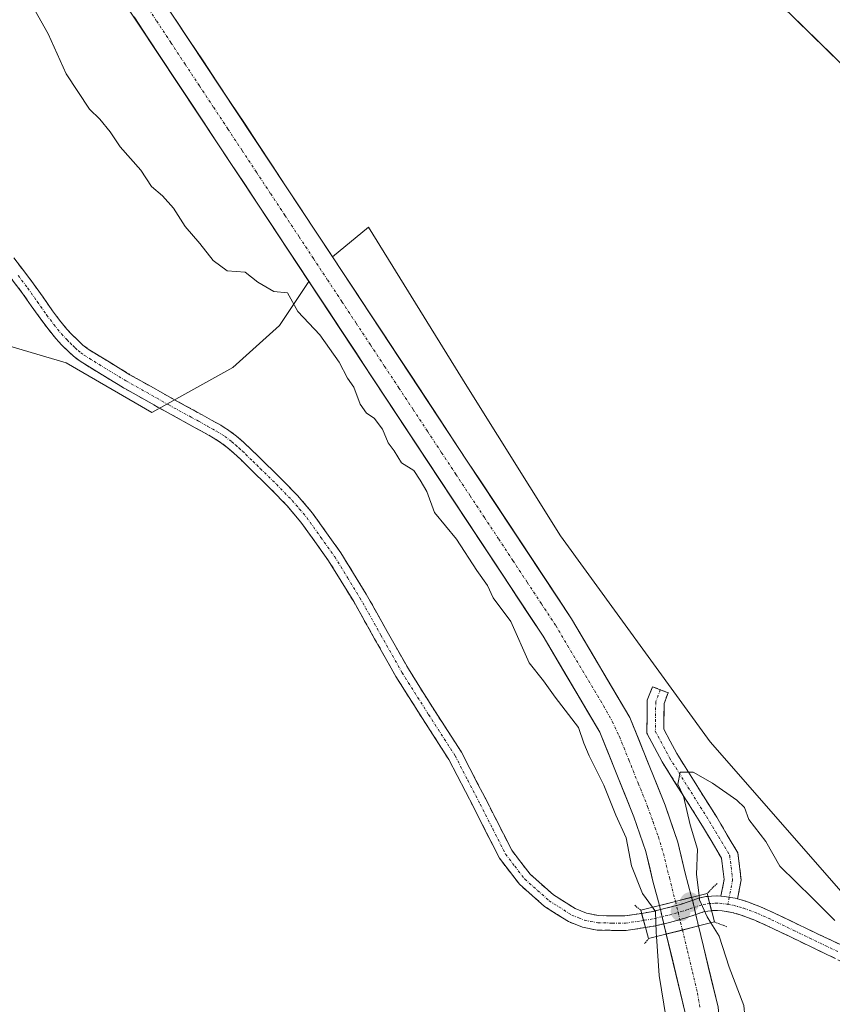
# Model space of a CAD drawing. Units: metres. Extents: x 597085 to 600525, y 4738369 to 4740731.
# Drawn here: x 599997 to 600151, y 4739176 to 4739363 of the extents above; entities that cross this region are included whole.
import ezdxf

# ---------------------------------------------------------------- set-up
doc = ezdxf.new("R2010")
doc.units = ezdxf.units.M
doc.header["$MEASUREMENT"] = 0
for name, pattern in [('TRAZO_Y_PUNTO', [1, 0.5, -0.25, 0, -0.25]), ('TRAZOS2', [0.375, 0.25, -0.125]), ('TRAZOSX2', [1.5, 1, -0.5])]:
    doc.linetypes.add(name, pattern=pattern)
for name, color, linetype, lineweight in [('Arbolado forestal CxS', 92, 'Continuous', 0), ('Camino', 19, 'TRAZOSX2', 0), ('Camino Cxs', 19, 'Continuous', 0), ('Camino eje', 19, 'TRAZO_Y_PUNTO', 0), ('Carátula', 7, 'Continuous', 5), ('Corriente artificial Cxs', 5, 'Continuous', 13), ('Corriente artificial eje', 142, 'TRAZO_Y_PUNTO', 0), ('Corriente artificial eje oculto', 133, 'TRAZO_Y_PUNTO', 0), ('Corriente artificial oculto Cxs', 133, 'Continuous', 13), ('Corriente artificial superficial', 5, 'Continuous', 13), ('Corriente artificial superficial oculto', 133, 'TRAZO_Y_PUNTO', 13), ('Cultivos herbáceos CxS', 92, 'Continuous', 0), ('Curva de nivel normal', 36, 'Continuous', 0), ('Puente', 1, 'Continuous', 0), ('Puente Cxs', 1, 'Continuous', 13), ('Puente esquema', 1, 'TRAZOS2', 0), ('Punto de cota en construcción elevada', 7, 'Continuous', 0), ('Punto de cota en terreno', 7, 'Continuous', 0), ('Suelo desnudo CxS', 43, 'Continuous', 0)]:
    doc.layers.add(name, color=color, linetype=linetype, lineweight=lineweight)

# ---------------------------------------------------------------- blocks, each defined once
blk = doc.blocks.new('*U152')
at = {"layer": 'Cultivos herbáceos CxS', "color": 92, "linetype": 'Continuous', "lineweight": 0}
for points in [[(599861.6633, 4739373.4655, 396.5888), (599888.0629, 4739362.0543, 392.7073), (599913.7405, 4739328.7385, 392.0521), (599930.1561, 4739320.0433, 391.8043), (600005.4745, 4739297.8201, 388.6442), (600021.7111, 4739288.3973, 388.1294), (600037.1219, 4739296.9137, 386.2588), (600046.0149, 4739304.9169, 385.3625), (600051.5903, 4739313.28, 383.5954), (600076.4001, 4739275.6701, 383.6009), (600096.1101, 4739245.8301, 383.419), (600106.8901, 4739227.5801, 383.284), (600113.3501, 4739211.5001, 383.2285), (600115.6101, 4739204.9301, 383.4199), (600116.9401, 4739199.2901, 383.6242), (600118.1775, 4739194.6671, 383.3748), (600118.1901, 4739194.6201, 383.371), (600118.3801, 4739193.9201, 383.3115), (600119.1701, 4739190.5901, 383.2621), (600119.499, 4739189.2138, 383.3075), (600123.0701, 4739174.2701, 383.1666)], [(600125.4201, 4739040.4501, 384.6557), (600129.0601, 4739085.6301, 384.5996), (600130.9101, 4739119.0601, 384.6501), (600131.8401, 4739148.8801, 384.9099), (600129.3301, 4739175.3101, 384.0243), (600125.6356, 4739190.7688, 384.2452), (600125.2601, 4739192.3401, 384.2045), (600124.5101, 4739195.4701, 384.4652), (600124.3078, 4739196.2215, 384.5201), (600124.2301, 4739196.5101, 384.5409), (600123.0801, 4739200.8301, 384.7984), (600121.7001, 4739206.6901, 384.4753), (600119.2801, 4739213.7101, 383.9975), (600112.5801, 4739230.3801, 383.665), (600101.4801, 4739249.1801, 383.2868), (600081.6801, 4739279.1501, 383.2083), (600056.0642, 4739317.9895, 383.377), (600062.9111, 4739323.5913, 382.9123), (600081.5849, 4739293.3563, 382.9675), (600099.3697, 4739264.8997, 383.285), (600127.8251, 4739225.7717, 384.0983), (600152.7237, 4739197.3153, 383.9946)]]:
    blk.add_polyline3d(points, dxfattribs=at)
blk = doc.blocks.new('*U157')
at = {"layer": 'Cultivos herbáceos CxS', "color": 92, "linetype": 'Continuous', "lineweight": 0}
for points in [[(600007.8901, 4739379.3701, 383.6921), (600041.8801, 4739328.0001, 383.4816), (600051.5903, 4739313.28, 383.5954), (600046.0149, 4739304.9169, 385.3625), (600037.1219, 4739296.9137, 386.2588), (600021.7111, 4739288.3973, 388.1294), (600021.7111, 4739288.3973, 388.1294), (600005.4745, 4739297.8201, 388.6442), (599930.1561, 4739320.0433, 391.8043), (599913.7405, 4739328.7385, 392.0521), (599888.0629, 4739362.0543, 392.7073), (599861.6633, 4739373.4655, 396.5888)], [(600152.7237, 4739197.3153, 383.9946), (600127.8251, 4739225.7717, 384.0983), (600099.3697, 4739264.8997, 383.285), (600081.5849, 4739293.3563, 382.9675), (600062.9111, 4739323.5913, 382.9123), (600056.0642, 4739317.9895, 383.377), (600047.1601, 4739331.4901, 383.3178), (600013.5077, 4739382.3549, 383.2111)], [(600086.6941, 4739419.2469, 381.6515), (600169.9471, 4739337.8271, 381.6521)]]:
    blk.add_polyline3d(points, dxfattribs=at)
blk = doc.blocks.new('5PATER')
at = {"layer": 'Carátula', "linetype": 'Continuous', "lineweight": 5}
h = blk.add_hatch(color=250, dxfattribs=at)
edge = h.paths.add_edge_path()
edge.add_ellipse((0, 0.01), major_axis=(-1.33, -1.34), ratio=0.999422, start_angle=0, end_angle=360)
blk = doc.blocks.new('5PANOT')
at = {"layer": 'Carátula', "linetype": 'Continuous', "lineweight": 5}
h = blk.add_hatch(color=1, dxfattribs=at)
edge = h.paths.add_edge_path()
edge.add_arc((0, 0), 1.89, 270.0012, 630.0012)

msp = doc.modelspace()

# ---------------------------------------------------------------- linework, layer by layer
at = {"layer": 'Arbolado forestal CxS', "color": 92, "linetype": 'Continuous', "lineweight": 0}
for points in [[(600169.95, 4739337.83, 381.65), (600086.69, 4739419.25, 381.65)], [(600086.69, 4739419.25, 381.65), (600169.95, 4739337.83, 381.65), (600212.2, 4739287.25, 381.84), (600182.51, 4739256.43, 381.31), (600220.17, 4739214.89, 381.5), (600237.68, 4739232.56, 382.27), (600237.84, 4739231.9, 382.25), (600242.52, 4739212.33, 382.41), (600253.17, 4739186.09, 381.59), (600266.52, 4739164.65, 381.5), (600279.98, 4739148.27, 381.74), (600284.86, 4739121.64, 383.87), (600324.24, 4739113.74, 383.48), (600336.85, 4739107, 383.62)]]:
    msp.add_polyline3d(points, dxfattribs=at)
at = {"layer": 'Camino', "color": 19, "linetype": 'TRAZOSX2', "lineweight": 0}
for points in [[(599995.51, 4739317.76), (599999.28, 4739312.83), (600002.85, 4739307.73), (600004.21, 4739305.95), (600005.61, 4739304.21), (600006.61, 4739303.12), (600007.67, 4739302.1), (600008.63, 4739301.19), (600009.67, 4739300.39), (600017.57, 4739295.56), (600025.62, 4739291.03), (600031.32, 4739287.91), (600033.07, 4739286.93), (600034.82, 4739285.94), (600036.37, 4739284.98), (600037.83, 4739283.89), (600039.21, 4739282.67), (600040.55, 4739281.41), (600041.93, 4739280.06), (600043.32, 4739278.71), (600044.85, 4739277.21), (600046.39, 4739275.71), (600049.43, 4739272.58), (600052.26, 4739269.25), (600057.64, 4739261.72), (600062.48, 4739253.84), (600066.48, 4739246.72), (600070.48, 4739239.62), (600075.49, 4739231.69), (600080.56, 4739223.81), (600085.37, 4739214.53), (600090.13, 4739205.15), (600093.62, 4739200.61), (600098.05, 4739196.69), (600102.17, 4739194.07), (600104.35, 4739193.2), (600106.63, 4739192.74), (600111.64, 4739192.68), (600114.8, 4739193.17)], [(600115.54, 4739190.49), (600111.84, 4739189.91), (600106.33, 4739189.97), (600103.56, 4739190.54), (600100.91, 4739191.59), (600096.38, 4739194.47), (600091.58, 4739198.71), (600087.78, 4739203.67), (600082.9, 4739213.27), (600078.17, 4739222.42), (600073.16, 4739230.21), (600068.11, 4739238.2), (600064.07, 4739245.37), (600060.1, 4739252.44), (600055.33, 4739260.18), (600050.08, 4739267.55), (600047.38, 4739270.72), (600044.43, 4739273.76), (600042.92, 4739275.23), (600041.38, 4739276.72), (600040, 4739278.08), (600038.63, 4739279.42), (600037.35, 4739280.63), (600036.08, 4739281.74), (600034.81, 4739282.69), (600033.41, 4739283.56), (600031.72, 4739284.51), (600029.98, 4739285.48), (600024.28, 4739288.61), (600016.17, 4739293.17), (600008.09, 4739298.11), (600006.83, 4739299.09), (600005.76, 4739300.09), (600004.63, 4739301.19), (600003.51, 4739302.41), (600002.03, 4739304.25), (600000.62, 4739306.1), (599997.05, 4739311.19), (599993.38, 4739316)], [(600129.88, 4739196.44), (600130.48, 4739199.62), (600129.99, 4739203.64), (600126.36, 4739209.77), (600118.72, 4739221.94), (600115.8, 4739227.44), (600115.89, 4739233.68), (600116.87, 4739236.25), (600118.36, 4739235.68)], [(600118.36, 4739235.68), (600119.86, 4739235.11), (600119.08, 4739233.08), (600119.01, 4739228.21), (600121.49, 4739223.54), (600129.09, 4739211.43), (600133.09, 4739204.7), (600133.71, 4739199.51), (600133.04, 4739195.92)], [(600127.41, 4739196.39), (600126.98, 4739196.35), (600125.86, 4739196.11), (600124.02, 4739195.5), (600122.19, 4739194.88), (600119.42, 4739194.13), (600116.63, 4739193.46), (600114.8, 4739193.17)], [(600127.41, 4739196.39), (600128.11, 4739196.46), (600129.29, 4739196.49), (600129.88, 4739196.44)], [(600133.04, 4739195.92), (600134.63, 4739195.47), (600137.39, 4739194.41), (600140.08, 4739193.22), (600148.47, 4739189.17), (600170.53, 4739178.82)], [(600115.54, 4739190.49), (600117.16, 4739190.74), (600120.11, 4739191.45), (600123, 4739192.23), (600124.9, 4739192.88), (600126.58, 4739193.44), (600127.41, 4739193.61), (600128.09, 4739193.68)], [(600155.69, 4739182.62), (600147.26, 4739186.68), (600138.92, 4739190.7), (600136.33, 4739191.85), (600133.75, 4739192.84), (600131.97, 4739193.35), (600130.14, 4739193.65), (600129.22, 4739193.72), (600128.29, 4739193.7), (600128.09, 4739193.68)]]:
    msp.add_lwpolyline(points, dxfattribs=at)
at = {"layer": 'Camino Cxs', "color": 19, "linetype": 'Continuous', "lineweight": 0}
for points in [[(600127.41, 4739196.39), (600128.09, 4739193.68)], [(600127.41, 4739196.39), (600128.09, 4739193.68)], [(600129.88, 4739196.44), (600130.47, 4739196.4), (600132.57, 4739196.05), (600133.04, 4739195.92)], [(600129.88, 4739196.44), (600130.47, 4739196.4), (600132.57, 4739196.05), (600133.04, 4739195.92)], [(600114.8, 4739193.17), (600115.54, 4739190.49)], [(600114.8, 4739193.17), (600115.54, 4739190.49)]]:
    msp.add_lwpolyline(points, dxfattribs=at)
for points in [[(599995.51, 4739317.76, 387.36), (599997.4, 4739315.3, 387.38), (599999.28, 4739312.83, 387.31), (600001.07, 4739310.28, 387.36), (600002.85, 4739307.73, 387.38), (600004.21, 4739305.95, 387.27), (600005.61, 4739304.21, 387.22), (600006.61, 4739303.12, 387.21), (600007.67, 4739302.1, 387.2), (600008.63, 4739301.19, 387.19), (600009.67, 4739300.39, 387.15), (600013.62, 4739297.98, 386.98), (600017.57, 4739295.56, 386.91), (600021.6, 4739293.3, 386.99), (600025.62, 4739291.03, 387), (600028.47, 4739289.47, 386.94), (600031.32, 4739287.91, 386.87), (600033.07, 4739286.93, 386.91), (600034.82, 4739285.94, 386.89), (600036.37, 4739284.98, 386.84), (600037.83, 4739283.89, 386.93), (600039.21, 4739282.67, 387.04), (600040.55, 4739281.41, 387.02), (600041.93, 4739280.06, 386.98), (600043.32, 4739278.71, 387.13), (600044.85, 4739277.21, 387.27), (600046.39, 4739275.71, 387.16), (600049.43, 4739272.58, 387.12), (600052.26, 4739269.25, 387.05), (600054.95, 4739265.49, 387.24), (600057.64, 4739261.72, 387.2), (600060.06, 4739257.78, 387.31), (600062.48, 4739253.84, 387.3), (600064.48, 4739250.28, 387.49), (600066.48, 4739246.72, 387.14), (600068.48, 4739243.17, 387.19), (600070.48, 4739239.62, 387.22), (600072.99, 4739235.66, 387.12), (600075.49, 4739231.69, 386.99), (600078.03, 4739227.75, 387.03), (600080.56, 4739223.81, 387.02), (600082.16, 4739220.72, 387.05), (600083.77, 4739217.62, 387.34), (600085.37, 4739214.53, 387.27), (600086.96, 4739211.4, 387.18), (600088.54, 4739208.28, 387.2), (600090.13, 4739205.15, 387.15), (600091.88, 4739202.88, 387.07), (600093.62, 4739200.61, 387.29), (600095.84, 4739198.65, 387.16), (600098.05, 4739196.69, 387.13), (600102.17, 4739194.07, 386.99), (600104.35, 4739193.2, 386.83), (600106.63, 4739192.74, 386.73), (600109.14, 4739192.71, 386.67), (600111.64, 4739192.68, 386.59), (600114.8, 4739193.17, 386.1), (600114.8, 4739193.17, 386.1), (600115.54, 4739190.49, 385.95), (600111.84, 4739189.91, 386.55), (600109.09, 4739189.94, 386.69), (600106.33, 4739189.97, 386.79), (600103.56, 4739190.54, 386.91), (600100.91, 4739191.59, 387), (600098.65, 4739193.03, 386.99), (600096.38, 4739194.47, 387.02), (600093.98, 4739196.59, 387.12), (600091.58, 4739198.71, 387.11), (600089.68, 4739201.19, 387.11), (600087.78, 4739203.67, 387.09), (600086.15, 4739206.87, 387.03), (600084.53, 4739210.07, 387.08), (600082.9, 4739213.27, 387.09), (600081.32, 4739216.32, 386.98), (600079.75, 4739219.37, 387.05), (600078.17, 4739222.42, 387.11), (600075.67, 4739226.32, 387.05), (600073.16, 4739230.21, 387.13), (600070.64, 4739234.21, 387.22), (600068.11, 4739238.2, 387.66), (600066.09, 4739241.79, 387.41), (600064.07, 4739245.37, 387.42), (600062.09, 4739248.91, 387.54), (600060.1, 4739252.44, 387.45), (600057.72, 4739256.31, 387.44), (600055.33, 4739260.18, 387.18), (600052.71, 4739263.87, 387.23), (600050.08, 4739267.55, 387.16), (600047.38, 4739270.72, 387.18), (600044.43, 4739273.76, 387.25), (600042.92, 4739275.23, 387.36), (600041.38, 4739276.72, 387.24), (600040, 4739278.08, 387.28), (600038.63, 4739279.42, 387.4), (600037.35, 4739280.63, 387.42), (600036.08, 4739281.74, 387.36), (600034.81, 4739282.69, 387.35), (600033.41, 4739283.56, 387.4), (600031.72, 4739284.51, 387.46), (600029.98, 4739285.48, 387.48), (600027.13, 4739287.05, 387.49), (600024.28, 4739288.61, 387.72), (600020.23, 4739290.89, 387.74), (600016.17, 4739293.17, 387.49), (600012.13, 4739295.64, 387.82), (600008.09, 4739298.11, 387.75), (600006.83, 4739299.09, 387.78), (600005.76, 4739300.09, 387.77), (600004.63, 4739301.19, 387.76), (600003.51, 4739302.41, 387.73), (600002.03, 4739304.25, 387.74), (600000.62, 4739306.1, 387.91), (599998.84, 4739308.65, 388.21), (599997.05, 4739311.19, 388.17), (599995.22, 4739313.6, 388.22)], [(600151.48, 4739184.65, 385.97), (600147.26, 4739186.68, 385.79), (600143.09, 4739188.69, 385.88), (600138.92, 4739190.7, 386.09), (600136.33, 4739191.85, 386.09), (600133.75, 4739192.84, 386.06), (600131.97, 4739193.35, 386.1), (600130.14, 4739193.65, 386.04), (600129.22, 4739193.72, 385.99), (600128.29, 4739193.7, 385.94), (600128.09, 4739193.68, 385.92), (600127.41, 4739196.39, 386.28), (600128.11, 4739196.46, 386.29), (600129.29, 4739196.49, 386.28), (600129.88, 4739196.44, 386.27), (600129.88, 4739196.44, 386.27), (600130.47, 4739196.4, 386.26), (600132.57, 4739196.05, 386.23), (600133.04, 4739195.92, 386.22), (600134.63, 4739195.47, 386.19), (600137.39, 4739194.41, 386.1), (600140.08, 4739193.22, 386.11), (600144.28, 4739191.2, 385.85), (600148.47, 4739189.17, 385.53), (600152.88, 4739187.1, 385.54)]]:
    msp.add_polyline3d(points, dxfattribs=at)
for points in [[(600133.04, 4739195.92, 386.22), (600132.57, 4739196.05, 386.23), (600130.47, 4739196.4, 386.26), (600129.88, 4739196.44, 386.27), (600130.48, 4739199.62, 386.4), (600129.99, 4739203.64, 386.27), (600128.18, 4739206.7, 385.93), (600126.36, 4739209.77, 385.65), (600123.82, 4739213.82, 384.66), (600121.27, 4739217.88, 384.63), (600118.72, 4739221.94, 384.02), (600117.26, 4739224.69, 383.9), (600115.8, 4739227.44, 384.11), (600115.85, 4739230.56, 384.25), (600115.89, 4739233.68, 384.19), (600116.87, 4739236.25, 384.01), (600119.86, 4739235.11, 383.94), (600119.08, 4739233.08, 384.16), (600119.01, 4739228.21, 384.34), (600120.25, 4739225.88, 384.38), (600121.49, 4739223.54, 384.75), (600124.03, 4739219.51, 384.88), (600126.56, 4739215.47, 385.42), (600129.09, 4739211.43, 385.67), (600131.09, 4739208.06, 386.25), (600133.09, 4739204.7, 386.28), (600133.4, 4739202.1, 386.36), (600133.71, 4739199.51, 386.36), (600133.04, 4739195.92, 386.22)], [(600128.09, 4739193.68, 385.92), (600127.41, 4739193.61, 385.87), (600126.58, 4739193.44, 385.77), (600124.9, 4739192.88, 384.78), (600123, 4739192.23, 383.82), (600120.11, 4739191.45, 383.94), (600117.16, 4739190.74, 385.46), (600115.54, 4739190.49, 385.95), (600114.8, 4739193.17, 386.1), (600116.63, 4739193.46, 385.78), (600119.42, 4739194.13, 384.22), (600122.19, 4739194.88, 383.64), (600124.02, 4739195.5, 384.69), (600125.86, 4739196.11, 385.85), (600126.98, 4739196.35, 386.28), (600127.41, 4739196.39, 386.28), (600128.09, 4739193.68, 385.92)]]:
    msp.add_polyline3d(points, close=True, dxfattribs=at)
at = {"layer": 'Camino eje', "color": 19, "linetype": 'TRAZO_Y_PUNTO', "lineweight": 0}
for points in [[(599996.33, 4739314.42), (599998.17, 4739312.01), (599999.95, 4739309.46), (600001.74, 4739306.92), (600003.12, 4739305.1), (600004.56, 4739303.31), (600005.62, 4739302.16), (600006.19, 4739301.61), (600006.72, 4739301.1), (600007.2, 4739300.64), (600007.73, 4739300.14), (600008.25, 4739299.74), (600008.88, 4739299.25), (600016.87, 4739294.37), (600024.95, 4739289.82), (600029.23, 4739287.48), (600030.65, 4739286.7), (600032.4, 4739285.72), (600033.24, 4739285.25), (600034.12, 4739284.75), (600035.59, 4739283.84), (600036.96, 4739282.82), (600037.65, 4739282.21), (600038.28, 4739281.65), (600038.95, 4739281.02), (600039.59, 4739280.42), (600040.97, 4739279.07), (600041.66, 4739278.4), (600042.35, 4739277.72), (600043.12, 4739276.97), (600043.89, 4739276.22), (600045.41, 4739274.74), (600048.41, 4739271.65), (600049.76, 4739270.07), (600051.17, 4739268.4), (600053.86, 4739264.64), (600056.49, 4739260.95), (600058.91, 4739257.01), (600061.29, 4739253.14), (600065.28, 4739246.05), (600069.3, 4739238.91), (600074.33, 4739230.95), (600079.37, 4739223.12), (600081.77, 4739218.48), (600084.14, 4739213.9), (600086.52, 4739209.21), (600088.96, 4739204.41), (600090.7, 4739202.14), (600092.6, 4739199.66), (600095, 4739197.54), (600097.22, 4739195.58), (600101.54, 4739192.83), (600102.87, 4739192.31), (600103.96, 4739191.87), (600105.1, 4739191.64), (600106.48, 4739191.36), (600109.24, 4739191.33), (600111.74, 4739191.3), (600115.17, 4739191.83)], [(600118.36, 4739235.68), (600117.49, 4739233.38), (600117.41, 4739227.82), (600120.11, 4739222.74), (600127.73, 4739210.6), (600131.54, 4739204.17), (600132.09, 4739199.57), (600131.47, 4739196.23)], [(600131.47, 4739196.23), (600131.22, 4739194.88)], [(600127.75, 4739195.03), (600126.99, 4739194.94), (600126.22, 4739194.78), (600124.46, 4739194.19), (600123.55, 4739193.88), (600122.6, 4739193.56), (600119.77, 4739192.79), (600116.9, 4739192.1), (600115.17, 4739191.83)], [(600131.22, 4739194.88), (600130.08, 4739195.04), (600129.26, 4739195.11), (600128.67, 4739195.09), (600127.98, 4739195.06), (600127.75, 4739195.03)], [(600131.22, 4739194.88), (600132.27, 4739194.7), (600133.3, 4739194.41), (600134.19, 4739194.16), (600136.86, 4739193.13), (600139.5, 4739191.96), (600143.7, 4739189.94), (600152.08, 4739185.9)]]:
    msp.add_lwpolyline(points, dxfattribs=at)
at = {"layer": 'Corriente artificial Cxs', "color": 5, "linetype": 'Continuous', "lineweight": 13}
for points in [[(600026.25, 4739363.1, 383.25), (600028.86, 4739359.15, 383.32), (600031.48, 4739355.19, 383.26), (600034.09, 4739351.24, 383.35), (600036.7, 4739347.29, 383.25), (600039.32, 4739343.34, 383.22), (600041.93, 4739339.39, 383.2), (600044.55, 4739335.44, 383.27), (600047.16, 4739331.49, 383.25), (600049.82, 4739327.46, 383.28), (600052.47, 4739323.44, 383.32), (600055.13, 4739319.41, 383.32), (600057.78, 4739315.39, 383.35), (600060.44, 4739311.36, 383.33), (600063.09, 4739307.33, 383.2), (600065.75, 4739303.31, 383.19), (600068.4, 4739299.28, 383.22), (600071.06, 4739295.25, 383.22), (600073.71, 4739291.23, 383.17), (600076.37, 4739287.2, 383.21), (600079.02, 4739283.18, 383.31), (600081.68, 4739279.15, 383.18), (600084.16, 4739275.4, 383.12), (600086.63, 4739271.66, 383.12), (600089.11, 4739267.91, 383.22), (600091.58, 4739264.17, 383.14), (600094.06, 4739260.42, 383.19), (600096.53, 4739256.67, 383.2), (600099.01, 4739252.93, 383.28), (600101.48, 4739249.18, 383.16), (600103.7, 4739245.42, 383.19), (600105.92, 4739241.66, 383.16), (600108.14, 4739237.9, 383.36), (600110.36, 4739234.14, 383.31), (600112.58, 4739230.38, 383.44), (600114.26, 4739226.21, 383.62), (600115.93, 4739222.05, 383.39), (600117.61, 4739217.88, 383.46), (600119.28, 4739213.71, 383.5), (600120.49, 4739210.2, 383.38), (600121.7, 4739206.69, 383.29), (600122.39, 4739203.76, 383.55), (600123.08, 4739200.83, 384.06), (600124.23, 4739196.51, 384.89), (600124.31, 4739196.22, 384.91), (600124.31, 4739196.22, 384.91), (600121.67, 4739195.55, 383.33), (600119.04, 4739194.88, 384.19), (600118.18, 4739194.67, 384.59), (600116.94, 4739199.29, 383.27), (600116.28, 4739202.11, 383.33), (600115.61, 4739204.93, 383.6), (600114.48, 4739208.22, 384.16), (600113.35, 4739211.5, 383.8), (600111.74, 4739215.52, 383.24), (600110.12, 4739219.54, 383.71), (600108.51, 4739223.56, 383.45), (600106.89, 4739227.58, 383.21), (600104.73, 4739231.23, 383.63), (600102.58, 4739234.88, 383.38), (600100.42, 4739238.53, 383.37), (600098.27, 4739242.18, 383.4), (600096.11, 4739245.83, 383.35), (600093.65, 4739249.56, 383.62), (600091.18, 4739253.29, 383.35), (600088.72, 4739257.02, 383.57), (600086.26, 4739260.75, 383.46), (600083.79, 4739264.48, 383.65), (600081.33, 4739268.21, 383.36), (600078.86, 4739271.94, 383.67), (600076.4, 4739275.67, 383.51), (600073.74, 4739279.7, 383.56), (600071.09, 4739283.72, 383.37), (600068.43, 4739287.75, 383.51), (600065.78, 4739291.77, 383.47), (600063.12, 4739295.8, 383.55), (600060.47, 4739299.82, 383.53), (600057.81, 4739303.85, 383.46), (600055.16, 4739307.87, 383.53), (600052.5, 4739311.9, 383.55), (600049.85, 4739315.92, 383.71), (600047.19, 4739319.95, 383.88), (600044.54, 4739323.97, 383.72), (600041.88, 4739328, 383.44), (600039.27, 4739331.95, 383.58), (600036.65, 4739335.9, 383.42), (600034.04, 4739339.85, 383.48), (600031.42, 4739343.81, 383.34), (600028.81, 4739347.76, 383.5), (600026.19, 4739351.71, 383.44), (600023.58, 4739355.66, 383.62), (600020.96, 4739359.61, 383.43), (600018.35, 4739363.56, 383.71)], [(600123.07, 4739174.27, 383.43), (600122.18, 4739178.01, 383.25), (600121.28, 4739181.74, 383.33), (600120.39, 4739185.48, 383.71), (600119.5, 4739189.21, 384.18), (600122.57, 4739189.99, 383.32), (600125.64, 4739190.77, 384.16), (600126.56, 4739186.9, 383.18), (600127.48, 4739183.04, 383.46), (600128.41, 4739179.17, 383.47), (600129.33, 4739175.31, 383.61)]]:
    msp.add_polyline3d(points, dxfattribs=at)
at = {"layer": 'Corriente artificial eje', "color": 142, "linetype": 'TRAZO_Y_PUNTO', "lineweight": 0}
for points in [[(600019.95, 4739366.87, 383.26), (600022.66, 4739362.77, 383.22), (600025.37, 4739358.67, 383.21), (600028.07, 4739354.57, 383.21), (600030.78, 4739350.47, 383.22), (600033.49, 4739346.36, 383.23), (600036.2, 4739342.26, 383.19), (600038.91, 4739338.16, 383.18), (600041.61, 4739334.06, 383.18), (600044.32, 4739329.95, 383.23), (600047.03, 4739325.85, 383.19), (600049.74, 4739321.75, 383.32), (600052.44, 4739317.65, 383.2), (600055.15, 4739313.54, 383.2), (600057.86, 4739309.44, 383.19), (600060.57, 4739305.34, 383.21), (600063.28, 4739301.24, 383.18), (600065.98, 4739297.13, 383.18), (600068.69, 4739293.03, 383.17), (600071.4, 4739288.93, 383.13), (600074.11, 4739284.83, 383.18), (600076.81, 4739280.72, 383.13), (600079.52, 4739276.62, 383.22), (600082.23, 4739272.52, 383.14), (600084.94, 4739268.42, 383.15), (600087.65, 4739264.31, 383.13), (600090.35, 4739260.21, 383.18), (600093.06, 4739256.11, 383.17), (600095.77, 4739252.01, 383.15), (600098.48, 4739247.9, 383.11), (600100.75, 4739244.09, 383.12), (600103.02, 4739240.27, 383.14), (600105.3, 4739236.45, 383.16), (600107.57, 4739232.63, 383.13), (600109.24, 4739229.63, 383.12), (600110.59, 4739226.77, 383.13), (600112.38, 4739222.34, 383.16), (600114.16, 4739217.9, 383.14), (600115.95, 4739213.46, 383.13), (600116.97, 4739210.58, 383.22), (600117.99, 4739207.7, 383.24), (600118.94, 4739204.52, 383.17), (600120.08, 4739199.98, 383.13), (600121.23, 4739195.44, 383.32)], [(600122.56, 4739189.99, 383.32), (600123.51, 4739186, 383.14), (600124.46, 4739182.01, 383.15), (600125.41, 4739178.02, 383.13), (600125.89, 4739175.23, 383.16)]]:
    msp.add_polyline3d(points, dxfattribs=at)
at = {"layer": 'Corriente artificial eje oculto', "color": 133, "linetype": 'TRAZO_Y_PUNTO', "lineweight": 0}
msp.add_polyline3d([(600121.23, 4739195.44, 383.32), (600122.21, 4739191.46, 383.44), (600122.56, 4739189.99, 383.32)], dxfattribs=at)
at = {"layer": 'Corriente artificial oculto Cxs', "color": 133, "linetype": 'Continuous', "lineweight": 13}
msp.add_polyline3d([(600125.64, 4739190.77, 384.16), (600122.57, 4739189.99, 383.32), (600119.5, 4739189.21, 384.18), (600119.17, 4739190.59, 384.4), (600118.38, 4739193.92, 384.76), (600118.19, 4739194.62, 384.6), (600118.18, 4739194.67, 384.59), (600119.04, 4739194.88, 384.19), (600121.67, 4739195.55, 383.33), (600124.31, 4739196.22, 384.91), (600124.51, 4739195.47, 384.98), (600125.26, 4739192.34, 384.71), (600125.64, 4739190.77, 384.16)], close=True, dxfattribs=at)
at = {"layer": 'Corriente artificial superficial', "color": 5, "linetype": 'Continuous', "lineweight": 13}
for points in [[(600118.18, 4739194.67, 384.59), (600116.94, 4739199.29, 383.27), (600116.28, 4739202.11, 383.33), (600115.61, 4739204.93, 383.6), (600114.48, 4739208.22, 384.16), (600113.35, 4739211.5, 383.8), (600111.74, 4739215.52, 383.24), (600110.12, 4739219.54, 383.71), (600108.51, 4739223.56, 383.45), (600106.89, 4739227.58, 383.21), (600104.73, 4739231.23, 383.63), (600102.58, 4739234.88, 383.38), (600100.42, 4739238.53, 383.37), (600098.27, 4739242.18, 383.4), (600096.11, 4739245.83, 383.35), (600093.65, 4739249.56, 383.62), (600091.18, 4739253.29, 383.35), (600088.72, 4739257.02, 383.57), (600086.26, 4739260.75, 383.46), (600083.79, 4739264.48, 383.65), (600081.33, 4739268.21, 383.36), (600078.86, 4739271.94, 383.67), (600076.4, 4739275.67, 383.51), (600073.74, 4739279.7, 383.56), (600071.09, 4739283.72, 383.37), (600068.43, 4739287.75, 383.51), (600065.78, 4739291.77, 383.47), (600063.12, 4739295.8, 383.55), (600060.47, 4739299.82, 383.53), (600057.81, 4739303.85, 383.46), (600055.16, 4739307.87, 383.53), (600052.5, 4739311.9, 383.55), (600049.85, 4739315.92, 383.71), (600047.19, 4739319.95, 383.88), (600044.54, 4739323.97, 383.72), (600041.88, 4739328, 383.44), (600039.27, 4739331.95, 383.58), (600036.65, 4739335.9, 383.42), (600034.04, 4739339.85, 383.48), (600031.42, 4739343.81, 383.34), (600028.81, 4739347.76, 383.5), (600026.19, 4739351.71, 383.44), (600023.58, 4739355.66, 383.62), (600020.96, 4739359.61, 383.43), (600018.35, 4739363.56, 383.71)], [(600026.25, 4739363.1, 383.25), (600028.86, 4739359.15, 383.32), (600031.48, 4739355.19, 383.26), (600034.09, 4739351.24, 383.35), (600036.7, 4739347.29, 383.25), (600039.32, 4739343.34, 383.22), (600041.93, 4739339.39, 383.2), (600044.55, 4739335.44, 383.27), (600047.16, 4739331.49, 383.25), (600049.82, 4739327.46, 383.28), (600052.47, 4739323.44, 383.32), (600055.13, 4739319.41, 383.32), (600057.78, 4739315.39, 383.35), (600060.44, 4739311.36, 383.33), (600063.09, 4739307.33, 383.2), (600065.75, 4739303.31, 383.19), (600068.4, 4739299.28, 383.22), (600071.06, 4739295.25, 383.22), (600073.71, 4739291.23, 383.17), (600076.37, 4739287.2, 383.21), (600079.02, 4739283.18, 383.31), (600081.68, 4739279.15, 383.18), (600084.16, 4739275.4, 383.12), (600086.63, 4739271.66, 383.12), (600089.11, 4739267.91, 383.22), (600091.58, 4739264.17, 383.14), (600094.06, 4739260.42, 383.19), (600096.53, 4739256.67, 383.2), (600099.01, 4739252.93, 383.28), (600101.48, 4739249.18, 383.16), (600103.7, 4739245.42, 383.19), (600105.92, 4739241.66, 383.16), (600108.14, 4739237.9, 383.36), (600110.36, 4739234.14, 383.31), (600112.58, 4739230.38, 383.44), (600114.26, 4739226.21, 383.62), (600115.93, 4739222.05, 383.39), (600117.61, 4739217.88, 383.46), (600119.28, 4739213.71, 383.5), (600120.49, 4739210.2, 383.38), (600121.7, 4739206.69, 383.29), (600122.39, 4739203.76, 383.55), (600123.08, 4739200.83, 384.06), (600124.23, 4739196.51, 384.89), (600124.31, 4739196.22, 384.91)], [(600121.23, 4739195.44, 383.47), (600119.04, 4739194.88, 384.19), (600118.18, 4739194.67, 384.59)], [(600121.23, 4739195.44, 383.47), (600119.04, 4739194.88, 384.19), (600118.18, 4739194.67, 384.59)], [(600124.31, 4739196.22, 384.91), (600121.67, 4739195.55, 383.33), (600121.23, 4739195.44, 383.47)], [(600124.31, 4739196.22, 384.91), (600121.67, 4739195.55, 383.33), (600121.23, 4739195.44, 383.47)], [(600122.56, 4739189.99, 383.32), (600119.5, 4739189.21, 384.18)], [(600122.56, 4739189.99, 383.32), (600119.5, 4739189.21, 384.18)], [(600125.64, 4739190.77, 384.16), (600122.57, 4739189.99, 383.32), (600122.56, 4739189.99, 383.32)], [(600125.64, 4739190.77, 384.16), (600122.57, 4739189.99, 383.32), (600122.56, 4739189.99, 383.32)], [(600125.64, 4739190.77, 384.16), (600126.56, 4739186.9, 383.18), (600127.48, 4739183.04, 383.46), (600128.41, 4739179.17, 383.47), (600129.33, 4739175.31, 383.61)], [(600123.07, 4739174.27, 383.43), (600122.18, 4739178.01, 383.25), (600121.28, 4739181.74, 383.33), (600120.39, 4739185.48, 383.71), (600119.5, 4739189.21, 384.18)]]:
    msp.add_polyline3d(points, dxfattribs=at)
at = {"layer": 'Corriente artificial superficial oculto', "color": 133, "linetype": 'TRAZO_Y_PUNTO', "lineweight": 13}
for points in [[(600124.31, 4739196.22, 384.91), (600124.51, 4739195.47, 384.98), (600125.26, 4739192.34, 384.71), (600125.64, 4739190.77, 384.16)], [(600119.5, 4739189.21, 384.18), (600119.17, 4739190.59, 384.4), (600118.38, 4739193.92, 384.76), (600118.19, 4739194.62, 384.6), (600118.18, 4739194.67, 384.59)]]:
    msp.add_polyline3d(points, dxfattribs=at)
at = {"layer": 'Cultivos herbáceos CxS', "color": 92, "linetype": 'Continuous', "lineweight": 0}
for points in [[(599868.72, 4739592.62, 386.11), (599873.13, 4739585, 384.88), (599874.58, 4739582.82, 384.49), (599878.15, 4739577.42, 384.41), (599892.83, 4739555.27, 384.27), (599893.73, 4739553.91, 384.15), (599895.94, 4739550.59, 384), (599896, 4739550.5, 383.99), (599906.77, 4739534.25, 383.65), (599943.03, 4739479.5, 383.63), (599976.67, 4739427.22, 383.59), (600007.89, 4739379.37, 383.69), (600041.88, 4739328, 383.48), (600051.59, 4739313.28, 383.6)], [(600086.69, 4739419.25, 381.65), (600169.95, 4739337.83, 381.65), (600212.2, 4739287.25, 381.84), (600182.51, 4739256.43, 381.31), (600220.17, 4739214.89, 381.5), (600237.68, 4739232.56, 382.27), (600237.84, 4739231.9, 382.25), (600242.52, 4739212.33, 382.41), (600253.17, 4739186.09, 381.59), (600266.52, 4739164.65, 381.5), (600279.98, 4739148.27, 381.74), (600284.86, 4739121.64, 383.87), (600324.24, 4739113.74, 383.48), (600336.85, 4739107, 383.62)], [(599833.11, 4739395.38, 398.58), (599847.27, 4739379.28, 397.65), (599861.66, 4739373.47, 396.59), (599888.06, 4739362.05, 392.71), (599913.74, 4739328.74, 392.05), (599930.16, 4739320.04, 391.8), (600005.47, 4739297.82, 388.64), (600021.71, 4739288.4, 388.13), (600037.12, 4739296.91, 386.26), (600046.01, 4739304.92, 385.36), (600051.59, 4739313.28, 383.6)], [(599833.11, 4739395.38, 398.58), (599847.27, 4739379.28, 397.65), (599861.66, 4739373.47, 396.59), (599888.06, 4739362.05, 392.71), (599913.74, 4739328.74, 392.05), (599930.16, 4739320.04, 391.8), (600005.47, 4739297.82, 388.64), (600021.71, 4739288.4, 388.13), (600037.12, 4739296.91, 386.26), (600046.01, 4739304.92, 385.36), (600051.59, 4739313.28, 383.6)], [(600013.51, 4739382.35, 383.21), (600047.16, 4739331.49, 383.32), (600056.06, 4739317.99, 383.38)], [(600336.85, 4739107, 383.62), (600343.91, 4738970.55, 383.24), (600274.7, 4738956.44, 383.72), (600301.23, 4739015.01, 383.86), (600294.11, 4739052.36, 384.38), (600276.33, 4739108.39, 384.52), (600238.11, 4739144.91, 383.59), (600205.68, 4739163.19, 384.12), (600173.67, 4739177.1, 385.08), (600174.95, 4739178.64, 384.73), (600152.72, 4739197.32, 383.99), (600127.83, 4739225.77, 384.1), (600099.37, 4739264.9, 383.29), (600081.58, 4739293.36, 382.97), (600062.91, 4739323.59, 382.91), (600056.06, 4739317.99, 383.38)], [(600336.85, 4739107, 383.62), (600343.91, 4738970.55, 383.24), (600274.7, 4738956.44, 383.72), (600301.23, 4739015.01, 383.86), (600294.11, 4739052.36, 384.38), (600276.33, 4739108.39, 384.52), (600238.11, 4739144.91, 383.59), (600205.68, 4739163.19, 384.12), (600173.67, 4739177.1, 385.08), (600174.95, 4739178.64, 384.73), (600152.72, 4739197.32, 383.99), (600127.83, 4739225.77, 384.1), (600099.37, 4739264.9, 383.29), (600081.58, 4739293.36, 382.97), (600062.91, 4739323.59, 382.91), (600056.06, 4739317.99, 383.38)], [(600056.06, 4739317.99, 383.38), (600081.68, 4739279.15, 383.21), (600101.48, 4739249.18, 383.29), (600112.58, 4739230.38, 383.67), (600119.28, 4739213.71, 384), (600121.7, 4739206.69, 384.48), (600123.08, 4739200.83, 384.8), (600124.23, 4739196.51, 384.54), (600124.31, 4739196.22, 384.52), (600124.51, 4739195.47, 384.47), (600125.26, 4739192.34, 384.2), (600125.64, 4739190.77, 384.25), (600129.33, 4739175.31, 384.02), (600131.84, 4739148.88, 384.91), (600130.91, 4739119.06, 384.65), (600129.06, 4739085.63, 384.6), (600125.42, 4739040.45, 384.66)], [(600051.59, 4739313.28, 383.6), (600076.4, 4739275.67, 383.6), (600096.11, 4739245.83, 383.42), (600106.89, 4739227.58, 383.28), (600113.35, 4739211.5, 383.23), (600115.61, 4739204.93, 383.42), (600116.94, 4739199.29, 383.62), (600118.18, 4739194.67, 383.37), (600118.19, 4739194.62, 383.37), (600118.38, 4739193.92, 383.31), (600119.17, 4739190.59, 383.26), (600119.5, 4739189.21, 383.31), (600123.07, 4739174.27, 383.17), (600125.5, 4739148.68, 383.19), (600124.59, 4739119.33, 383.15), (600122.74, 4739086.06, 383.08), (600119.14, 4739041.2, 383.17), (600114.45, 4739011.9, 383.22), (600107.38, 4738989.78, 383.24), (600095.42, 4738968.19, 383.19), (600081.97, 4738947.98, 383.16), (600081.14, 4738947.13, 383.22)]]:
    msp.add_polyline3d(points, dxfattribs=at)
at = {"layer": 'Curva de nivel normal', "color": 36, "linetype": 'Continuous', "lineweight": 0}
for points in [[(600116.87, 4739194.34, 385), (600114.96, 4739196.93, 385), (600112.91, 4739202.22, 385), (600111.89, 4739207.53, 385), (600109.88, 4739211.83, 385), (600107.64, 4739217.52, 385), (600104.82, 4739223.11, 385), (600103.85, 4739225.54, 385), (600102.82, 4739228.47, 385), (600098.41, 4739234.27, 385), (600096.14, 4739237.39, 385), (600093.46, 4739240.82, 385), (600089.96, 4739248.63, 385), (600086.57, 4739253.17, 385), (600085.54, 4739255.49, 385), (600083.52, 4739258.33, 385), (600079.63, 4739264.27, 385), (600075.48, 4739269.37, 385), (600073.97, 4739273.33, 385), (600072.72, 4739275.52, 385), (600071.52, 4739277.37, 385), (600069.17, 4739278.81, 385), (600067.76, 4739281.07, 385), (600066.62, 4739282.6, 385), (600065.56, 4739285.2, 385), (600064.01, 4739287.32, 385), (600062.52, 4739288.25, 385), (600061.31, 4739289.95, 385), (600060.15, 4739293.21, 385), (600058.92, 4739294.9, 385), (600057.32, 4739297.96, 385), (600053.67, 4739303.14, 385), (600049.5, 4739307.56, 385), (600047.52, 4739311.1, 385), (600044.95, 4739311.37, 385), (600041.86, 4739313.17, 385), (600039.5, 4739315.02, 385), (600036.08, 4739315.28, 385), (600033.39, 4739317.25, 385), (600030.88, 4739320.52, 385), (600028.1, 4739323.74, 385), (600025.87, 4739327.22, 385), (600023.75, 4739329.58, 385), (600021.65, 4739331.33, 385), (600019.64, 4739334.42, 385), (600015.72, 4739338.9, 385), (600013.79, 4739341.73, 385), (600011.86, 4739344.14, 385), (600009.9, 4739346.03, 385), (600005.47, 4739352.77, 385), (600002.04, 4739360.35, 385), (599999.53, 4739364.84, 385)], [(600151.5, 4739191.81, 385), (600147.25, 4739196.06, 385), (600141.04, 4739202.13, 385), (600138.41, 4739206.8, 385), (600135.21, 4739210.98, 385), (600134.35, 4739213.29, 385), (600132.91, 4739214.67, 385), (600128.26, 4739217.9, 385), (600124.63, 4739220, 385), (600122.14, 4739220.01, 385), (600121.68, 4739217.75, 385), (600122.74, 4739215.45, 385), (600124.02, 4739209.99, 385), (600125.43, 4739205.4, 385), (600125.25, 4739200.56, 385), (600125.71, 4739196.58, 385)], [(600125.71, 4739196.58, 385), (600125.8, 4739195.77, 385), (600127.23, 4739192.53, 385), (600127.96, 4739191.36, 385)], [(600116.87, 4739194.34, 385), (600117.47, 4739193.53, 385), (600117.57, 4739189.56, 385), (600117.63, 4739188.74, 385)], [(600127.96, 4739191.36, 385), (600129.52, 4739188.83, 385), (600131.45, 4739182.96, 385), (600134.23, 4739175.67, 385), (600135.39, 4739163.5, 385), (600134.55, 4739155.28, 385), (600134.54, 4739140.44, 385), (600134.07, 4739124.69, 385), (600133.96, 4739114.25, 385), (600132.62, 4739100.91, 385), (600130.83, 4739070.53, 385), (600129.58, 4739052.86, 385)], [(600117.63, 4739188.74, 385), (600118.14, 4739181.33, 385), (600120.3, 4739168.13, 385), (600121.95, 4739149.04, 385), (600121.97, 4739129.89, 385), (600120.24, 4739102.78, 385), (600118.56, 4739090.53, 385), (600117.44, 4739078.77, 385), (600117.76, 4739073.52, 385), (600118.82, 4739069.82, 385), (600118.75, 4739063.05, 385)]]:
    msp.add_polyline3d(points, dxfattribs=at)
at = {"layer": 'Puente', "color": 1, "linetype": 'Continuous', "lineweight": 0}
msp.add_polyline3d([(600128.64, 4739191.53, 385.26), (600116.13, 4739188.36, 385.82), (600114.64, 4739193.77, 386.04), (600127.26, 4739196.97, 386.37), (600128.64, 4739191.53, 385.26)], dxfattribs=at)
at = {"layer": 'Puente Cxs', "color": 1, "linetype": 'Continuous', "lineweight": 13}
msp.add_polyline3d([(600128.64, 4739191.53, 385.26), (600116.13, 4739188.36, 385.82), (600114.64, 4739193.77, 386.04), (600127.26, 4739196.97, 386.37), (600128.64, 4739191.53, 385.26)], close=True, dxfattribs=at)
at = {"layer": 'Puente esquema', "color": 1, "linetype": 'TRAZOS2', "lineweight": 0}
for points in [[(600129.14, 4739198.85, 386.46), (600127.26, 4739196.97, 386.37)], [(600113.51, 4739194.71, 386.02), (600114.64, 4739193.77, 386.04)], [(600128.64, 4739191.53, 385.26), (600131.09, 4739190.59, 385.69)], [(600116.13, 4739188.36, 385.82), (600115.38, 4739187.42, 385.92)]]:
    msp.add_polyline3d(points, dxfattribs=at)
at = {"layer": 'Suelo desnudo CxS', "color": 43, "linetype": 'Continuous', "lineweight": 0}
for points in [[(599868.72, 4739592.62, 386.11), (599873.13, 4739585, 384.88), (599874.58, 4739582.82, 384.49), (599878.15, 4739577.42, 384.41), (599892.83, 4739555.27, 384.27), (599893.73, 4739553.91, 384.15), (599895.94, 4739550.59, 384), (599896, 4739550.5, 383.99), (599906.77, 4739534.25, 383.65), (599943.03, 4739479.5, 383.63), (599976.67, 4739427.22, 383.59), (600007.89, 4739379.37, 383.69), (600041.88, 4739328, 383.48), (600051.59, 4739313.28, 383.6)], [(600013.51, 4739382.35, 383.21), (600047.16, 4739331.49, 383.32), (600056.06, 4739317.99, 383.38), (600081.68, 4739279.15, 383.21), (600101.48, 4739249.18, 383.29), (600112.58, 4739230.38, 383.67), (600119.28, 4739213.71, 384), (600121.7, 4739206.69, 384.48), (600123.08, 4739200.83, 384.8), (600124.23, 4739196.51, 384.54), (600124.31, 4739196.22, 384.52), (600124.51, 4739195.47, 384.47), (600125.26, 4739192.34, 384.2), (600125.64, 4739190.77, 384.25), (600129.33, 4739175.31, 384.02), (600131.84, 4739148.88, 384.91), (600130.91, 4739119.06, 384.65), (600129.06, 4739085.63, 384.6), (600125.42, 4739040.45, 384.66)], [(600013.51, 4739382.35, 383.21), (600047.16, 4739331.49, 383.32), (600056.06, 4739317.99, 383.38)], [(600119.14, 4739041.2, 383.17), (600122.74, 4739086.06, 383.08), (600124.59, 4739119.33, 383.15), (600125.5, 4739148.68, 383.19), (600123.07, 4739174.27, 383.17), (600119.5, 4739189.21, 383.31), (600119.17, 4739190.59, 383.26), (600118.38, 4739193.92, 383.31), (600118.19, 4739194.62, 383.37), (600118.18, 4739194.67, 383.37), (600116.94, 4739199.29, 383.62), (600115.61, 4739204.93, 383.42), (600113.35, 4739211.5, 383.23), (600106.89, 4739227.58, 383.28), (600096.11, 4739245.83, 383.42), (600076.4, 4739275.67, 383.6), (600051.59, 4739313.28, 383.6), (600041.88, 4739328, 383.48), (600007.89, 4739379.37, 383.69)], [(600056.06, 4739317.99, 383.38), (600081.68, 4739279.15, 383.21), (600101.48, 4739249.18, 383.29), (600112.58, 4739230.38, 383.67), (600119.28, 4739213.71, 384), (600121.7, 4739206.69, 384.48), (600123.08, 4739200.83, 384.8), (600124.23, 4739196.51, 384.54), (600124.31, 4739196.22, 384.52), (600124.51, 4739195.47, 384.47), (600125.26, 4739192.34, 384.2), (600125.64, 4739190.77, 384.25), (600129.33, 4739175.31, 384.02), (600131.84, 4739148.88, 384.91), (600130.91, 4739119.06, 384.65), (600129.06, 4739085.63, 384.6), (600125.42, 4739040.45, 384.66)], [(600051.59, 4739313.28, 383.6), (600076.4, 4739275.67, 383.6), (600096.11, 4739245.83, 383.42), (600106.89, 4739227.58, 383.28), (600113.35, 4739211.5, 383.23), (600115.61, 4739204.93, 383.42), (600116.94, 4739199.29, 383.62), (600118.18, 4739194.67, 383.37), (600118.19, 4739194.62, 383.37), (600118.38, 4739193.92, 383.31), (600119.17, 4739190.59, 383.26), (600119.5, 4739189.21, 383.31), (600123.07, 4739174.27, 383.17), (600125.5, 4739148.68, 383.19), (600124.59, 4739119.33, 383.15), (600122.74, 4739086.06, 383.08), (600119.14, 4739041.2, 383.17), (600114.45, 4739011.9, 383.22), (600107.38, 4738989.78, 383.24), (600095.42, 4738968.19, 383.19), (600081.97, 4738947.98, 383.16), (600081.14, 4738947.13, 383.22)]]:
    msp.add_polyline3d(points, dxfattribs=at)

# ---------------------------------------------------------------- block references
at = {"layer": 'Cultivos herbáceos CxS', "color": 92, "linetype": 'Continuous', "lineweight": 0}
for name in ['*U157', '*U152']:
    msp.add_blockref(name, (0, 0), dxfattribs=at)
at = {"layer": 'Punto de cota en construcción elevada', "linetype": 'Continuous', "lineweight": 0}
msp.add_blockref('5PANOT', (600123.98, 4739195.29), dxfattribs=at)
at = {"layer": 'Punto de cota en terreno', "linetype": 'Continuous', "lineweight": 0}
msp.add_blockref('5PATER', (600122.22, 4739193.53, 386.05), dxfattribs=at)

doc.saveas('drawing.dxf')
